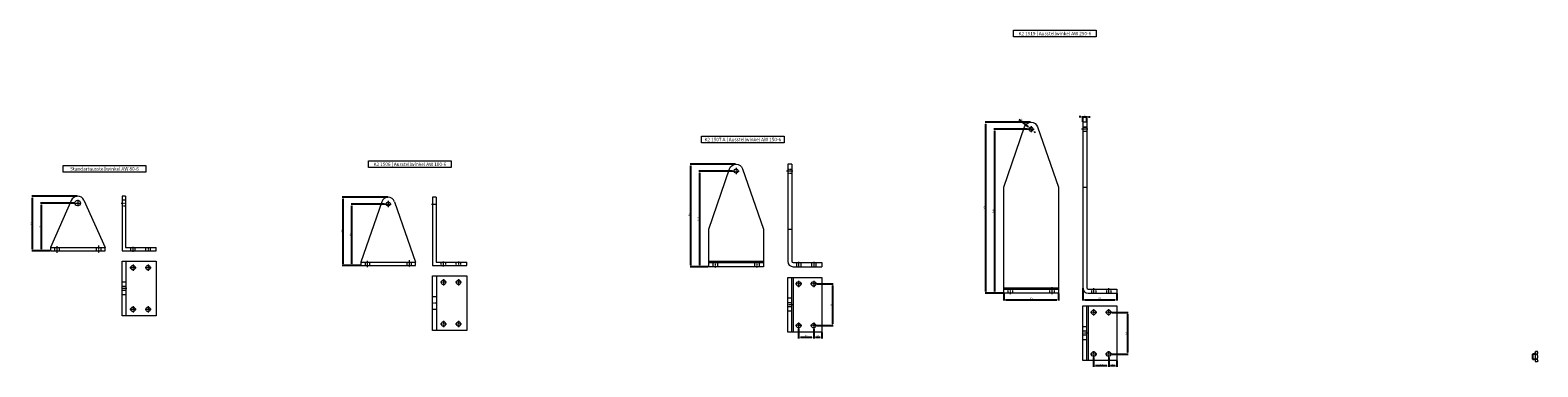
# Model space of a CAD drawing. Units: inches. Extents: x -21 to 20260, y 0 to 7220.
# Drawn here: x 2481 to 4686, y 1803 to 2296 of the extents above; entities that cross this region are included whole.
import ezdxf

# ---------------------------------------------------------------- set-up
doc = ezdxf.new("R2010")
doc.units = ezdxf.units.IN
doc.header["$MEASUREMENT"] = 0
doc.linetypes.add('CENTER', pattern=[2, 1.25, -0.25, 0.25, -0.25])
doc.linetypes.add('HIDDEN', pattern=[0.375, 0.25, -0.125])
for name, color, linetype, lineweight in [('SIMON-PROtec_00', 7, 'Continuous', 15), ('SIMON-PROtec_03', 160, 'Continuous', 15), ('SIMON-PROtec_03.1', 160, 'HIDDEN', 15), ('SIMON-PROtec_03.2', 160, 'CENTER', 15), ('SIMON-PROtec_04', 6, 'Continuous', 15)]:
    doc.layers.add(name, color=color, linetype=linetype, lineweight=lineweight)
doc.styles.get("Standard").update_dxf_attribs({"font": 'arial.ttf'})
doc.dimstyles.new('STANDARD_WS', dxfattribs={"dimtxt": 2.5, "dimasz": 2.5, "dimexe": 1.25, "dimexo": 0.625, "dimtad": 1, "dimdec": 4, "dimdsep": 46, "dimtxsty": 'Standard', "dimcen": 2.5, "dimadec": 0, "dimazin": 0, "dimtfac": 1, "dimtdec": 4, "dimtmove": 0, "dimatfit": 3, "dimfxl": 1, "dimtolj": 1, "dimtzin": 0, "dimarcsym": 0})

# ---------------------------------------------------------------- blocks, each defined once
blk = doc.blocks.new('*D46')
at = {"layer": 'Defpoints', "color": 0, "transparency": 16777216}
for p in [(2497.2, 2042.6), (2545.5, 2042.6), (2510.2, 1972.6)]:
    blk.add_point(p, dxfattribs=at)
at = {"layer": 'SIMON-PROtec_00', "color": 0, "lineweight": -2, "transparency": 16777216}
for p, q in [((2544.9, 2042.6), (2496, 2042.6)), ((2497.2, 1975.1), (2497.2, 2040.1)), ((2509.6, 1972.6), (2496, 1972.6))]:
    blk.add_line(p, q, dxfattribs=at)
at = {"layer": 'SIMON-PROtec_00', "color": 0, "transparency": 16777216}
for points in [[(2496.8, 2040.1), (2497.6, 2040.1), (2497.2, 2042.6)], [(2496.8, 1975.1), (2497.6, 1975.1), (2497.2, 1972.6)]]:
    blk.add_solid(points, dxfattribs=at)
at = {"layer": 'SIMON-PROtec_00', "color": 0, "transparency": 16777216, "insert": (2495.3, 2007.6), "char_height": 2.5, "attachment_point": 5, "rotation": 90}
blk.add_mtext('\\A1;70', dxfattribs=at)
blk = doc.blocks.new('*D56')
at = {"layer": 'Defpoints', "color": 0, "transparency": 16777216}
for p in [(3631.3, 1924.3), (3631.3, 1863.3), (3654.1, 1863.3)]:
    blk.add_point(p, dxfattribs=at)
at = {"layer": 'SIMON-PROtec_00', "color": 0, "lineweight": -2, "transparency": 16777216}
for p, q in [((3631.9, 1924.3), (3655.4, 1924.3)), ((3654.1, 1921.8), (3654.1, 1865.8)), ((3631.9, 1863.3), (3655.4, 1863.3))]:
    blk.add_line(p, q, dxfattribs=at)
at = {"layer": 'SIMON-PROtec_00', "color": 0, "transparency": 16777216}
for points in [[(3653.7, 1921.8), (3654.5, 1921.8), (3654.1, 1924.3)], [(3653.7, 1865.8), (3654.5, 1865.8), (3654.1, 1863.3)]]:
    blk.add_solid(points, dxfattribs=at)
at = {"layer": 'SIMON-PROtec_00', "color": 0, "transparency": 16777216, "insert": (3652.2, 1893.8), "char_height": 2.5, "attachment_point": 5, "rotation": 90}
blk.add_mtext('\\A1;61', dxfattribs=at)
blk = doc.blocks.new('*D57')
at = {"layer": 'Defpoints', "color": 0, "transparency": 16777216}
for p in [(3626.8, 1858.8), (3638.8, 1853.8), (3626.8, 1845.9)]:
    blk.add_point(p, dxfattribs=at)
at = {"layer": 'SIMON-PROtec_00', "color": 0, "lineweight": -2, "transparency": 16777216}
for p, q in [((3626.8, 1858.2), (3626.8, 1844.7)), ((3638.8, 1853.2), (3638.8, 1844.7)), ((3636.3, 1845.9), (3629.3, 1845.9))]:
    blk.add_line(p, q, dxfattribs=at)
at = {"layer": 'SIMON-PROtec_00', "color": 0, "transparency": 16777216}
for points in [[(3629.3, 1846.3), (3629.3, 1845.5), (3626.8, 1845.9)], [(3636.3, 1846.3), (3636.3, 1845.5), (3638.8, 1845.9)]]:
    blk.add_solid(points, dxfattribs=at)
at = {"layer": 'SIMON-PROtec_00', "color": 0, "transparency": 16777216, "insert": (3632.8, 1847.8), "char_height": 2.5, "attachment_point": 5}
blk.add_mtext('\\A1;12', dxfattribs=at)
blk = doc.blocks.new('*D58')
at = {"layer": 'Defpoints', "color": 0, "transparency": 16777216}
for p in [(3604.8, 1858.8), (3626.8, 1858.8), (3604.8, 1845.9)]:
    blk.add_point(p, dxfattribs=at)
at = {"layer": 'SIMON-PROtec_00', "color": 0, "lineweight": -2, "transparency": 16777216}
for p, q in [((3604.8, 1858.2), (3604.8, 1844.7)), ((3626.8, 1858.2), (3626.8, 1844.7)), ((3624.3, 1845.9), (3607.3, 1845.9))]:
    blk.add_line(p, q, dxfattribs=at)
at = {"layer": 'SIMON-PROtec_00', "color": 0, "transparency": 16777216}
for points in [[(3607.3, 1846.3), (3607.3, 1845.5), (3604.8, 1845.9)], [(3624.3, 1846.3), (3624.3, 1845.5), (3626.8, 1845.9)]]:
    blk.add_solid(points, dxfattribs=at)
at = {"layer": 'SIMON-PROtec_00', "color": 0, "transparency": 16777216, "insert": (3615.8, 1847.8), "char_height": 2.5, "attachment_point": 5}
blk.add_mtext('\\A1;22', dxfattribs=at)
blk = doc.blocks.new('*D59')
at = {"layer": 'Defpoints', "color": 0, "transparency": 16777216}
for p in [(4062.8, 1882.7), (4062.8, 1821.7), (4085.6, 1821.7)]:
    blk.add_point(p, dxfattribs=at)
at = {"layer": 'SIMON-PROtec_00', "color": 0, "lineweight": -2, "transparency": 16777216}
for p, q in [((4063.4, 1882.7), (4086.9, 1882.7)), ((4085.6, 1880.2), (4085.6, 1824.2)), ((4063.4, 1821.7), (4086.9, 1821.7))]:
    blk.add_line(p, q, dxfattribs=at)
at = {"layer": 'SIMON-PROtec_00', "color": 0, "transparency": 16777216}
for points in [[(4085.2, 1880.2), (4086, 1880.2), (4085.6, 1882.7)], [(4085.2, 1824.2), (4086, 1824.2), (4085.6, 1821.7)]]:
    blk.add_solid(points, dxfattribs=at)
at = {"layer": 'SIMON-PROtec_00', "color": 0, "transparency": 16777216, "insert": (4083.7, 1852.2), "char_height": 2.5, "attachment_point": 5, "rotation": 90}
blk.add_mtext('\\A1;61', dxfattribs=at)
blk = doc.blocks.new('*D60')
at = {"layer": 'Defpoints', "color": 0, "transparency": 16777216}
for p in [(4036.3, 1817.2), (4058.3, 1817.2), (4036.3, 1804.3)]:
    blk.add_point(p, dxfattribs=at)
at = {"layer": 'SIMON-PROtec_00', "color": 0, "lineweight": -2, "transparency": 16777216}
for p, q in [((4036.3, 1816.6), (4036.3, 1803)), ((4058.3, 1816.6), (4058.3, 1803)), ((4055.8, 1804.3), (4038.8, 1804.3))]:
    blk.add_line(p, q, dxfattribs=at)
at = {"layer": 'SIMON-PROtec_00', "color": 0, "transparency": 16777216}
for points in [[(4038.8, 1804.7), (4038.8, 1803.8), (4036.3, 1804.3)], [(4055.8, 1804.7), (4055.8, 1803.8), (4058.3, 1804.3)]]:
    blk.add_solid(points, dxfattribs=at)
at = {"layer": 'SIMON-PROtec_00', "color": 0, "transparency": 16777216, "insert": (4047.3, 1806.1), "char_height": 2.5, "attachment_point": 5}
blk.add_mtext('\\A1;22', dxfattribs=at)
blk = doc.blocks.new('*D61')
at = {"layer": 'Defpoints', "color": 0, "transparency": 16777216}
for p in [(4058.3, 1817.2), (4070.3, 1812.2), (4058.3, 1804.3)]:
    blk.add_point(p, dxfattribs=at)
at = {"layer": 'SIMON-PROtec_00', "color": 0, "lineweight": -2, "transparency": 16777216}
for p, q in [((4058.3, 1816.6), (4058.3, 1803)), ((4070.3, 1811.6), (4070.3, 1803)), ((4067.8, 1804.3), (4060.8, 1804.3))]:
    blk.add_line(p, q, dxfattribs=at)
at = {"layer": 'SIMON-PROtec_00', "color": 0, "transparency": 16777216}
for points in [[(4060.8, 1804.7), (4060.8, 1803.8), (4058.3, 1804.3)], [(4067.8, 1804.7), (4067.8, 1803.8), (4070.3, 1804.3)]]:
    blk.add_solid(points, dxfattribs=at)
at = {"layer": 'SIMON-PROtec_00', "color": 0, "transparency": 16777216, "insert": (4064.3, 1806.1), "char_height": 2.5, "attachment_point": 5}
blk.add_mtext('\\A1;12', dxfattribs=at)
blk = doc.blocks.new('*D62')
at = {"layer": 'Defpoints', "color": 0, "transparency": 16777216}
for p in [(3904.8, 1910.8), (3984.8, 1910.8), (3984.8, 1901.1)]:
    blk.add_point(p, dxfattribs=at)
at = {"layer": 'SIMON-PROtec_00', "color": 0, "lineweight": -2, "transparency": 16777216}
for p, q in [((3904.8, 1910.2), (3904.8, 1899.9)), ((3907.3, 1901.1), (3982.3, 1901.1)), ((3984.8, 1910.2), (3984.8, 1899.9))]:
    blk.add_line(p, q, dxfattribs=at)
at = {"layer": 'SIMON-PROtec_00', "color": 0, "transparency": 16777216}
for points in [[(3907.3, 1901.6), (3907.3, 1900.7), (3904.8, 1901.1)], [(3982.3, 1901.6), (3982.3, 1900.7), (3984.8, 1901.1)]]:
    blk.add_solid(points, dxfattribs=at)
at = {"layer": 'SIMON-PROtec_00', "color": 0, "transparency": 16777216, "insert": (3944.8, 1903), "char_height": 2.5, "attachment_point": 5}
blk.add_mtext('\\A1;80', dxfattribs=at)
blk = doc.blocks.new('*D63')
at = {"layer": 'Defpoints', "color": 0, "transparency": 16777216}
for p in [(4020.3, 1918.8), (4070.3, 1910.8), (4070.3, 1901.1)]:
    blk.add_point(p, dxfattribs=at)
at = {"layer": 'SIMON-PROtec_00', "color": 0, "lineweight": -2, "transparency": 16777216}
for p, q in [((4020.3, 1918.2), (4020.3, 1899.9)), ((4022.8, 1901.1), (4067.8, 1901.1)), ((4070.3, 1910.2), (4070.3, 1899.9))]:
    blk.add_line(p, q, dxfattribs=at)
at = {"layer": 'SIMON-PROtec_00', "color": 0, "transparency": 16777216}
for points in [[(4022.8, 1901.6), (4022.8, 1900.7), (4020.3, 1901.1)], [(4067.8, 1901.6), (4067.8, 1900.7), (4070.3, 1901.1)]]:
    blk.add_solid(points, dxfattribs=at)
at = {"layer": 'SIMON-PROtec_00', "color": 0, "transparency": 16777216, "insert": (4045.3, 1903), "char_height": 2.5, "attachment_point": 5}
blk.add_mtext('\\A1;50', dxfattribs=at)
blk = doc.blocks.new('*D64')
at = {"layer": 'Defpoints', "color": 0, "transparency": 16777216}
for p in [(4026.3, 2168.6), (4020.3, 2160.8), (4026.3, 2160.8)]:
    blk.add_point(p, dxfattribs=at)
at = {"layer": 'SIMON-PROtec_00', "color": 0, "lineweight": -2, "transparency": 16777216}
for p, q in [((4017.8, 2168.6), (4015.3, 2168.6)), ((4020.3, 2161.5), (4020.3, 2169.8)), ((4020.3, 2168.6), (4026.3, 2168.6)), ((4026.3, 2161.5), (4026.3, 2169.8)), ((4028.8, 2168.6), (4031.3, 2168.6))]:
    blk.add_line(p, q, dxfattribs=at)
at = {"layer": 'SIMON-PROtec_00', "color": 0, "transparency": 16777216}
for points in [[(4017.8, 2169), (4017.8, 2168.2), (4020.3, 2168.6)], [(4028.8, 2169), (4028.8, 2168.2), (4026.3, 2168.6)]]:
    blk.add_solid(points, dxfattribs=at)
at = {"layer": 'SIMON-PROtec_00', "color": 0, "transparency": 16777216, "insert": (4023.3, 2170.5), "char_height": 2.5, "attachment_point": 5}
blk.add_mtext('\\A1;6', dxfattribs=at)
blk = doc.blocks.new('*D68')
at = {"layer": 'Defpoints', "color": 0, "transparency": 16777216}
for p in [(3942.4, 2152.7), (3947.1, 2149)]:
    blk.add_point(p, dxfattribs=at)
at = {"layer": 'SIMON-PROtec_00', "color": 0, "lineweight": -2, "transparency": 16777216}
for p, q in [((3926.7, 2165.1), (3940.5, 2154.2)), ((3947.1, 2149), (3942.4, 2152.7)), ((3949.1, 2147.4), (3951, 2145.9))]:
    blk.add_line(p, q, dxfattribs=at)
at = {"layer": 'SIMON-PROtec_00', "color": 0, "transparency": 16777216}
for points in [[(3940.7, 2154.6), (3940.2, 2153.9), (3942.4, 2152.7)], [(3949.3, 2147.7), (3948.8, 2147.1), (3947.1, 2149)]]:
    blk.add_solid(points, dxfattribs=at)
at = {"layer": 'SIMON-PROtec_00', "color": 0, "transparency": 16777216, "insert": (3930.1, 2164.8), "char_height": 2.5, "attachment_point": 5, "rotation": 321.5862}
blk.add_mtext('\\A1;"X"', dxfattribs=at)
blk = doc.blocks.new('*D170')
at = {"layer": 'Defpoints', "color": 0, "transparency": 16777216}
for p in [(2484.2, 2052.6), (2550.2, 2052.6), (2510.2, 1972.6)]:
    blk.add_point(p, dxfattribs=at)
at = {"layer": 'SIMON-PROtec_00', "color": 0, "lineweight": -2, "transparency": 16777216}
for p, q in [((2549.6, 2052.6), (2483, 2052.6)), ((2484.2, 1975.1), (2484.2, 2050.1)), ((2509.6, 1972.6), (2483, 1972.6))]:
    blk.add_line(p, q, dxfattribs=at)
at = {"layer": 'SIMON-PROtec_00', "color": 0, "transparency": 16777216}
for points in [[(2483.8, 2050.1), (2484.6, 2050.1), (2484.2, 2052.6)], [(2483.8, 1975.1), (2484.6, 1975.1), (2484.2, 1972.6)]]:
    blk.add_solid(points, dxfattribs=at)
at = {"layer": 'SIMON-PROtec_00', "color": 0, "transparency": 16777216, "insert": (2482.3, 2012.6), "char_height": 2.5, "attachment_point": 5, "rotation": 90}
blk.add_mtext('\\A1;80', dxfattribs=at)
blk = doc.blocks.new('*D171')
at = {"layer": 'Defpoints', "color": 0, "transparency": 16777216}
for p in [(2951.4, 2041.2), (2999.6, 2041.2), (2964.4, 1951.2)]:
    blk.add_point(p, dxfattribs=at)
at = {"layer": 'SIMON-PROtec_00', "color": 0, "lineweight": -2, "transparency": 16777216}
for p, q in [((2999, 2041.2), (2950.1, 2041.2)), ((2951.4, 1953.7), (2951.4, 2038.7)), ((2963.7, 1951.2), (2950.1, 1951.2))]:
    blk.add_line(p, q, dxfattribs=at)
at = {"layer": 'SIMON-PROtec_00', "color": 0, "transparency": 16777216}
for points in [[(2950.9, 2038.7), (2951.8, 2038.7), (2951.4, 2041.2)], [(2950.9, 1953.7), (2951.8, 1953.7), (2951.4, 1951.2)]]:
    blk.add_solid(points, dxfattribs=at)
at = {"layer": 'SIMON-PROtec_00', "color": 0, "transparency": 16777216, "insert": (2949.5, 1996.2), "char_height": 2.5, "attachment_point": 5, "rotation": 90}
blk.add_mtext('\\A1;90', dxfattribs=at)
blk = doc.blocks.new('*D172')
at = {"layer": 'Defpoints', "color": 0, "transparency": 16777216}
for p in [(2938.4, 2051.2), (3004.4, 2051.2), (2964.4, 1951.2)]:
    blk.add_point(p, dxfattribs=at)
at = {"layer": 'SIMON-PROtec_00', "color": 0, "lineweight": -2, "transparency": 16777216}
for p, q in [((3003.7, 2051.2), (2937.1, 2051.2)), ((2938.4, 1953.7), (2938.4, 2048.7)), ((2963.7, 1951.2), (2937.1, 1951.2))]:
    blk.add_line(p, q, dxfattribs=at)
at = {"layer": 'SIMON-PROtec_00', "color": 0, "transparency": 16777216}
for points in [[(2937.9, 2048.7), (2938.8, 2048.7), (2938.4, 2051.2)], [(2937.9, 1953.7), (2938.8, 1953.7), (2938.4, 1951.2)]]:
    blk.add_solid(points, dxfattribs=at)
at = {"layer": 'SIMON-PROtec_00', "color": 0, "transparency": 16777216, "insert": (2936.5, 2001.2), "char_height": 2.5, "attachment_point": 5, "rotation": 90}
blk.add_mtext('\\A1;100', dxfattribs=at)
blk = doc.blocks.new('*D173')
at = {"layer": 'Defpoints', "color": 0, "transparency": 16777216}
for p in [(3460.3, 2089.5), (3508.5, 2089.5), (3473.3, 1949.5)]:
    blk.add_point(p, dxfattribs=at)
at = {"layer": 'SIMON-PROtec_00', "color": 0, "lineweight": -2, "transparency": 16777216}
for p, q in [((3507.9, 2089.5), (3459, 2089.5)), ((3460.3, 1952), (3460.3, 2087)), ((3472.6, 1949.5), (3459, 1949.5))]:
    blk.add_line(p, q, dxfattribs=at)
at = {"layer": 'SIMON-PROtec_00', "color": 0, "transparency": 16777216}
for points in [[(3459.9, 2087), (3460.7, 2087), (3460.3, 2089.5)], [(3459.9, 1952), (3460.7, 1952), (3460.3, 1949.5)]]:
    blk.add_solid(points, dxfattribs=at)
at = {"layer": 'SIMON-PROtec_00', "color": 0, "transparency": 16777216, "insert": (3458.4, 2019.5), "char_height": 2.5, "attachment_point": 5, "rotation": 90}
blk.add_mtext('\\A1;140', dxfattribs=at)
blk = doc.blocks.new('*D174')
at = {"layer": 'Defpoints', "color": 0, "transparency": 16777216}
for p in [(3447.3, 2099.5), (3513.3, 2099.5), (3473.3, 1949.5)]:
    blk.add_point(p, dxfattribs=at)
at = {"layer": 'SIMON-PROtec_00', "color": 0, "lineweight": -2, "transparency": 16777216}
for p, q in [((3512.6, 2099.5), (3446, 2099.5)), ((3447.3, 1952), (3447.3, 2097)), ((3472.6, 1949.5), (3446, 1949.5))]:
    blk.add_line(p, q, dxfattribs=at)
at = {"layer": 'SIMON-PROtec_00', "color": 0, "transparency": 16777216}
for points in [[(3446.9, 2097), (3447.7, 2097), (3447.3, 2099.5)], [(3446.9, 1952), (3447.7, 1952), (3447.3, 1949.5)]]:
    blk.add_solid(points, dxfattribs=at)
at = {"layer": 'SIMON-PROtec_00', "color": 0, "transparency": 16777216, "insert": (3445.4, 2024.5), "char_height": 2.5, "attachment_point": 5, "rotation": 90}
blk.add_mtext('\\A1;150', dxfattribs=at)
blk = doc.blocks.new('*D175')
at = {"layer": 'Defpoints', "color": 0, "transparency": 16777216}
for p in [(3891.8, 2150.8), (3940.3, 2150.8), (3904.8, 1910.8)]:
    blk.add_point(p, dxfattribs=at)
at = {"layer": 'SIMON-PROtec_00', "color": 0, "lineweight": -2, "transparency": 16777216}
for p, q in [((3939.6, 2150.8), (3890.5, 2150.8)), ((3891.8, 1913.3), (3891.8, 2148.3)), ((3904.1, 1910.8), (3890.5, 1910.8))]:
    blk.add_line(p, q, dxfattribs=at)
at = {"layer": 'SIMON-PROtec_00', "color": 0, "transparency": 16777216}
for points in [[(3891.3, 2148.3), (3892.2, 2148.3), (3891.8, 2150.8)], [(3891.3, 1913.3), (3892.2, 1913.3), (3891.8, 1910.8)]]:
    blk.add_solid(points, dxfattribs=at)
at = {"layer": 'SIMON-PROtec_00', "color": 0, "transparency": 16777216, "insert": (3889.9, 2030.8), "char_height": 2.5, "attachment_point": 5, "rotation": 90}
blk.add_mtext('\\A1;240', dxfattribs=at)
blk = doc.blocks.new('*D176')
at = {"layer": 'Defpoints', "color": 0, "transparency": 16777216}
for p in [(3878.8, 2160.8), (3944.8, 2160.8), (3904.8, 1910.8)]:
    blk.add_point(p, dxfattribs=at)
at = {"layer": 'SIMON-PROtec_00', "color": 0, "lineweight": -2, "transparency": 16777216}
for p, q in [((3944.1, 2160.8), (3877.5, 2160.8)), ((3878.8, 1913.3), (3878.8, 2158.3)), ((3904.1, 1910.8), (3877.5, 1910.8))]:
    blk.add_line(p, q, dxfattribs=at)
at = {"layer": 'SIMON-PROtec_00', "color": 0, "transparency": 16777216}
for points in [[(3878.3, 2158.3), (3879.2, 2158.3), (3878.8, 2160.8)], [(3878.3, 1913.3), (3879.2, 1913.3), (3878.8, 1910.8)]]:
    blk.add_solid(points, dxfattribs=at)
at = {"layer": 'SIMON-PROtec_00', "color": 0, "transparency": 16777216, "insert": (3876.9, 2035.8), "char_height": 2.5, "attachment_point": 5, "rotation": 90}
blk.add_mtext('\\A1;250', dxfattribs=at)

msp = doc.modelspace()

# ---------------------------------------------------------------- linework, layer by layer
at = {"layer": 'SIMON-PROtec_00'}
for points in [[(3919.06249, 2295.64467), (4040.06249, 2295.64467), (4040.06249, 2285.64467), (3919.06249, 2285.64467)], [(3462.61841, 2140.61521), (3583.61841, 2140.61521), (3583.61841, 2130.61521), (3462.61841, 2130.61521)], [(2528.91149, 2097.76343), (2649.91149, 2097.76343), (2649.91149, 2087.76343), (2528.91149, 2087.76343)], [(2975.59972, 2104.45812), (3096.59972, 2104.45812), (3096.59972, 2094.45812), (2975.59972, 2094.45812)]]:
    msp.add_lwpolyline(points, close=True, dxfattribs=at)
at = {"layer": 'SIMON-PROtec_03'}
for p, q in [((4020.27951, 2160.83203), (4020.27951, 1918.83203)), ((4026.27951, 2160.83203), (4020.27951, 2160.83203)), ((4020.27951, 2154.10264), (4026.27951, 2154.10264)), ((4026.27951, 2160.83203), (4026.27951, 1918.83203)), ((3588.78309, 2099.46961), (3588.78309, 1957.46961)), ((3594.78309, 2099.46961), (3588.78309, 2099.46961)), ((3594.78309, 2099.46961), (3594.78309, 1957.46961)), ((2615.21285, 2052.64721), (2615.21285, 1972.64721)), ((2620.21285, 2052.64721), (2615.21285, 2052.64721)), ((2620.21285, 2052.64721), (2620.21285, 1977.64721)), ((3069.36366, 2051.24837), (3069.36366, 1951.24837)), ((3074.36366, 2051.24837), (3069.36366, 2051.24837)), ((3074.36366, 2051.24837), (3074.36366, 1956.24837)), ((4020.27951, 2065.83203), (4026.27951, 2065.83203)), ((2541.29163, 2047.16517), (2510.21285, 1977.64721)), ((2559.34271, 2046.72712), (2590.21285, 1977.64721)), ((2994.91363, 2044.51898), (2964.36366, 1956.24837)), ((3013.8137, 2044.51898), (3044.36366, 1956.24837)), ((3588.78309, 2004.46961), (3594.78309, 2004.46961)), ((2510.21285, 1977.64721), (2590.21285, 1977.64721)), ((2510.21285, 1977.64721), (2510.21285, 1972.64721)), ((2510.21285, 1977.64721), (2590.21285, 1977.64721)), ((2510.21285, 1972.64721), (2590.21285, 1972.64721)), ((2590.21285, 1972.64721), (2590.21285, 1977.64721)), ((2615.21285, 1972.64721), (2665.21285, 1972.64721)), ((2620.21285, 1977.64721), (2665.21285, 1977.64721)), ((2665.21285, 1972.64721), (2665.21285, 1977.64721)), ((2615.21285, 1877.59933), (2615.21285, 1957.59933)), ((2615.21285, 1957.59933), (2665.21285, 1957.59933)), ((2621.21285, 1877.59933), (2621.21285, 1957.59933)), ((2665.21285, 1957.59933), (2665.21285, 1877.59933)), ((2964.36366, 1956.24837), (3044.36366, 1956.24837)), ((2964.36366, 1956.24837), (2964.36366, 1951.24837)), ((2964.36366, 1956.24837), (3044.36366, 1956.24837)), ((2964.36366, 1951.24837), (3044.36366, 1951.24837)), ((3044.36366, 1951.24837), (3044.36366, 1956.24837)), ((3069.36366, 1951.24837), (3119.36366, 1951.24837)), ((3074.36366, 1956.24837), (3119.36366, 1956.24837)), ((3119.36366, 1951.24837), (3119.36366, 1956.24837)), ((3473.2671, 1957.46961), (3553.2671, 1957.46961)), ((3473.2671, 1955.46961), (3553.2671, 1955.46961)), ((3596.78309, 1955.46961), (3638.78309, 1955.46961)), ((3596.78309, 1949.46961), (3638.78309, 1949.46961)), ((3638.78309, 1955.46961), (3638.78309, 1949.46961)), ((2621.21285, 1927.04936), (2615.21285, 1927.04936)), ((3069.36366, 1856.20049), (3069.36366, 1936.20049)), ((3069.36366, 1936.20049), (3119.36366, 1936.20049)), ((3075.36366, 1856.20049), (3075.36366, 1936.20049)), ((3119.36366, 1936.20049), (3119.36366, 1856.20049)), ((3588.78309, 1853.84232), (3588.78309, 1933.84232)), ((3588.78309, 1933.84232), (3638.78309, 1933.84232)), ((3594.78309, 1853.84232), (3594.78309, 1933.84232)), ((3596.78309, 1933.84232), (3596.78309, 1853.84232)), ((3638.78309, 1933.84232), (3638.78309, 1853.84232)), ((3904.76352, 1918.83203), (3984.76352, 1918.83203)), ((2621.21285, 1908.14929), (2615.21285, 1908.14929)), ((3594.78309, 1903.29235), (3588.78309, 1903.29235)), ((3904.76352, 1916.83203), (3984.76352, 1916.83203)), ((4028.27951, 1916.83203), (4070.27951, 1916.83203)), ((4028.27951, 1910.83203), (4070.27951, 1910.83203)), ((4070.27951, 1916.83203), (4070.27951, 1910.83203)), ((2665.21285, 1877.59933), (2615.21285, 1877.59933)), ((3594.78309, 1884.39229), (3588.78309, 1884.39229)), ((4020.27951, 1812.20475), (4020.27951, 1892.20475)), ((4020.27951, 1892.20475), (4070.27951, 1892.20475)), ((4026.27951, 1812.20475), (4026.27951, 1892.20475)), ((4028.27951, 1892.20475), (4028.27951, 1812.20475)), ((4070.27951, 1892.20475), (4070.27951, 1812.20475)), ((3119.36366, 1856.20049), (3069.36366, 1856.20049)), ((3638.78309, 1853.84232), (3588.78309, 1853.84232)), ((4026.27951, 1861.65478), (4020.27951, 1861.65478)), ((4026.27951, 1842.75471), (4020.27951, 1842.75471)), ((4070.27951, 1812.20475), (4020.27951, 1812.20475))]:
    msp.add_line(p, q, dxfattribs=at)
at = {"layer": 'SIMON-PROtec_03', "linetype": 'CENTER'}
msp.add_line((3596.21401, 2089.46961), (3587.21775, 2089.46961), dxfattribs=at)
at = {"layer": 'SIMON-PROtec_03'}
for points in [[(3954.21355, 2154.10264), (3984.76352, 2065.83203), (3984.76352, 1910.83203), (3904.76352, 1910.83203), (3904.76352, 2065.83203), (3935.31348, 2154.10264, -0.7121027795)], [(3522.71714, 2092.74021), (3553.2671, 2004.46961), (3553.2671, 1949.46961), (3473.2671, 1949.46961), (3473.2671, 2004.46961), (3503.81707, 2092.74021, -0.7121027795)]]:
    msp.add_lwpolyline(points, format="xyb", close=True, dxfattribs=at)
for centre, radius in [((3944.76352, 2150.83203), 3), ((3513.2671, 2089.46961), 3), ((2550.21285, 2042.64721), 4.1), ((3004.36366, 2041.24837), 3), ((2631.21285, 1948.09933), 3.3), ((2653.21285, 1948.09933), 3.3), ((3085.36366, 1926.70049), 3.3), ((3107.36366, 1926.70049), 3.3), ((3604.78309, 1924.34232), 3.3), ((3626.78309, 1924.34232), 3.3), ((2631.21285, 1887.09933), 3.3), ((2653.21285, 1887.09933), 3.3), ((4036.27951, 1882.70475), 3.3), ((4058.27951, 1882.70475), 3.3), ((3085.36366, 1865.70049), 3.3), ((3107.36366, 1865.70049), 3.3), ((3604.78309, 1863.34232), 3.3), ((3626.78309, 1863.34232), 3.3), ((4036.27951, 1821.70475), 3.3), ((4058.27951, 1821.70475), 3.3)]:
    msp.add_circle(centre, radius, dxfattribs=at)
for centre, radius, start, end in [((2550.21285, 2042.64721), 10, 24.07871229, 158.68384009), ((3004.36366, 2041.24837), 10, 19.09045264, 160.90954736), ((3596.78309, 1957.46961), 8, 180, 270), ((3596.78309, 1957.46961), 2, 180, 270), ((4028.27951, 1918.83203), 8, 180, 270), ((4028.27951, 1918.83203), 2, 180, 270)]:
    msp.add_arc(centre, radius, start, end, dxfattribs=at)
at = {"layer": 'SIMON-PROtec_03.1'}
for p, q in [((4020.27951, 2153.83203), (4026.27951, 2153.83203)), ((4020.27951, 2147.83203), (4026.27951, 2147.83203)), ((3588.78309, 2092.46961), (3594.78309, 2092.46961)), ((3588.78309, 2086.46961), (3594.78309, 2086.46961)), ((2620.21285, 2046.74721), (2615.21285, 2046.74721)), ((2615.21285, 2038.54721), (2620.21285, 2038.54721)), ((2516.41285, 1977.64721), (2516.41285, 1972.64721)), ((2523.01285, 1977.64721), (2523.01285, 1972.64721)), ((2577.41285, 1977.64721), (2577.41285, 1972.64721)), ((2584.01285, 1977.64721), (2584.01285, 1972.64721)), ((2627.91285, 1972.64721), (2627.91285, 1977.64721)), ((2634.51285, 1972.64721), (2634.51285, 1977.64721)), ((2649.91285, 1972.64721), (2649.91285, 1977.64721)), ((2656.51285, 1972.64721), (2656.51285, 1977.64721)), ((2970.56366, 1956.24837), (2970.56366, 1951.24837)), ((2977.16366, 1956.24837), (2977.16366, 1951.24837)), ((3031.56366, 1956.24837), (3031.56366, 1951.24837)), ((3038.16366, 1956.24837), (3038.16366, 1951.24837)), ((3082.06366, 1951.24837), (3082.06366, 1956.24837)), ((3088.66366, 1951.24837), (3088.66366, 1956.24837)), ((3104.06366, 1951.24837), (3104.06366, 1956.24837)), ((3110.66366, 1951.24837), (3110.66366, 1956.24837)), ((3479.4671, 1955.46961), (3479.4671, 1949.46961)), ((3486.0671, 1955.46961), (3486.0671, 1949.46961)), ((3540.4671, 1955.46961), (3540.4671, 1949.46961)), ((3547.0671, 1955.46961), (3547.0671, 1949.46961)), ((3601.48309, 1955.46961), (3601.48309, 1949.46961)), ((3608.08309, 1955.46961), (3608.08309, 1949.46961)), ((3623.48309, 1955.46961), (3623.48309, 1949.46961)), ((3630.08309, 1955.46961), (3630.08309, 1949.46961)), ((2621.21285, 1920.59933), (2615.21285, 1920.59933)), ((2621.21285, 1914.59933), (2615.21285, 1914.59933)), ((3075.36366, 1905.65052), (3069.36366, 1905.65052)), ((3594.78309, 1896.84232), (3588.78309, 1896.84232)), ((3910.96352, 1916.83203), (3910.96352, 1910.83203)), ((3917.56352, 1916.83203), (3917.56352, 1910.83203)), ((3971.96352, 1916.83203), (3971.96352, 1910.83203)), ((3978.56352, 1916.83203), (3978.56352, 1910.83203)), ((4032.97951, 1916.83203), (4032.97951, 1910.83203)), ((4039.57951, 1916.83203), (4039.57951, 1910.83203)), ((4054.97951, 1916.83203), (4054.97951, 1910.83203)), ((4061.57951, 1916.83203), (4061.57951, 1910.83203)), ((3075.36366, 1886.75046), (3069.36366, 1886.75046)), ((3594.78309, 1890.84232), (3588.78309, 1890.84232)), ((4026.27951, 1855.20475), (4020.27951, 1855.20475)), ((4026.27951, 1849.20475), (4020.27951, 1849.20475))]:
    msp.add_line(p, q, dxfattribs=at)
at = {"layer": 'SIMON-PROtec_03.2'}
for p, q in [((3940.26352, 2150.83203), (3949.26352, 2150.83203)), ((3944.76352, 2155.33203), (3944.76352, 2146.33203)), ((4027.71042, 2150.83203), (4018.71417, 2150.83203)), ((3508.7671, 2089.46961), (3517.7671, 2089.46961)), ((3513.2671, 2093.96961), (3513.2671, 2084.96961)), ((2545.48785, 2042.64721), (2554.93785, 2042.64721)), ((2550.21285, 2047.37221), (2550.21285, 2037.92221)), ((2613.65293, 2042.64721), (2621.19089, 2042.64721)), ((2999.63866, 2041.24837), (3009.08866, 2041.24837)), ((3004.36366, 2045.97337), (3004.36366, 2036.52337)), ((3067.80375, 2041.24837), (3075.34171, 2041.24837)), ((2519.71285, 1979.58702), (2519.71285, 1970.0187)), ((2580.71285, 1980.43754), (2580.71285, 1970.0187)), ((2631.21285, 1971.20568), (2631.21285, 1978.79342)), ((2653.21285, 1978.35566), (2653.21285, 1971.64344)), ((2635.71285, 1948.09933), (2626.71285, 1948.09933)), ((2631.21285, 1952.59933), (2631.21285, 1943.59933)), ((2657.71285, 1948.09933), (2648.71285, 1948.09933)), ((2653.21285, 1952.59933), (2653.21285, 1943.59933)), ((2973.86366, 1958.18819), (2973.86366, 1948.61986)), ((3034.86366, 1959.0387), (3034.86366, 1948.61986)), ((3085.36366, 1949.80685), (3085.36366, 1957.39458)), ((3107.36366, 1956.95683), (3107.36366, 1950.2446)), ((3482.7671, 1957.40942), (3482.7671, 1947.84109)), ((3543.7671, 1957.40942), (3543.7671, 1947.84109)), ((3604.78309, 1956.7127), (3604.78309, 1948.34329)), ((3626.78309, 1956.7127), (3626.78309, 1948.34329)), ((3089.86366, 1926.70049), (3080.86366, 1926.70049)), ((3085.36366, 1931.20049), (3085.36366, 1922.20049)), ((3111.86366, 1926.70049), (3102.86366, 1926.70049)), ((3107.36366, 1931.20049), (3107.36366, 1922.20049)), ((3609.28309, 1924.34232), (3600.28309, 1924.34232)), ((3604.78309, 1928.84232), (3604.78309, 1919.84232)), ((3631.28309, 1924.34232), (3622.28309, 1924.34232)), ((3626.78309, 1928.84232), (3626.78309, 1919.84232)), ((3914.26352, 1918.77185), (3914.26352, 1909.20352)), ((3975.26352, 1919.62236), (3975.26352, 1909.20352)), ((2622.09183, 1917.59933), (2614.36879, 1917.59933)), ((4036.27951, 1918.07513), (4036.27951, 1909.70571)), ((4058.27951, 1918.07513), (4058.27951, 1909.70571)), ((2635.71285, 1887.09933), (2626.71285, 1887.09933)), ((2631.21285, 1891.59933), (2631.21285, 1882.59933)), ((2657.71285, 1887.09933), (2648.71285, 1887.09933)), ((2653.21285, 1891.59933), (2653.21285, 1882.59933)), ((3076.24264, 1896.20049), (3068.51961, 1896.20049)), ((3595.66207, 1893.84232), (3587.93904, 1893.84232)), ((4040.77951, 1882.70475), (4031.77951, 1882.70475)), ((4036.27951, 1887.20475), (4036.27951, 1878.20475)), ((4062.77951, 1882.70475), (4053.77951, 1882.70475)), ((4058.27951, 1887.20475), (4058.27951, 1878.20475)), ((3089.86366, 1865.70049), (3080.86366, 1865.70049)), ((3085.36366, 1870.20049), (3085.36366, 1861.20049)), ((3111.86366, 1865.70049), (3102.86366, 1865.70049)), ((3107.36366, 1870.20049), (3107.36366, 1861.20049)), ((3609.28309, 1863.34232), (3600.28309, 1863.34232)), ((3604.78309, 1867.84232), (3604.78309, 1858.84232)), ((3631.28309, 1863.34232), (3622.28309, 1863.34232)), ((3626.78309, 1867.84232), (3626.78309, 1858.84232)), ((4027.15849, 1852.20475), (4019.43545, 1852.20475)), ((4040.77951, 1821.70475), (4031.77951, 1821.70475)), ((4036.27951, 1826.20475), (4036.27951, 1817.20475)), ((4062.77951, 1821.70475), (4053.77951, 1821.70475)), ((4058.27951, 1826.20475), (4058.27951, 1817.20475))]:
    msp.add_line(p, q, dxfattribs=at)
at = {"layer": 'SIMON-PROtec_04'}
for p, q in [((4678.48061, 1814.45444), (4678.48061, 1821.33266)), ((4680.88061, 1821.84038), (4678.98061, 1821.84038)), ((4678.98061, 1821.84038), (4678.98061, 1813.94671)), ((4682.08061, 1821.14955), (4678.98061, 1821.14955)), ((4678.98061, 1814.63755), (4682.08061, 1814.63755)), ((4678.98061, 1813.94671), (4680.88061, 1813.94671)), ((4680.88061, 1821.84038), (4680.88061, 1821.89355)), ((4682.08061, 1821.89355), (4680.88061, 1821.89355)), ((4680.88061, 1813.89355), (4680.88061, 1813.94671)), ((4682.08061, 1813.89355), (4680.88061, 1813.89355)), ((4682.08061, 1823.99355), (4682.73061, 1825.28363)), ((4682.08061, 1823.99355), (4682.08061, 1811.79355)), ((4682.08061, 1811.79355), (4682.73061, 1810.50347)), ((4685.43061, 1825.28363), (4682.73061, 1825.28363)), ((4685.43061, 1821.58859), (4682.73061, 1821.58859)), ((4682.73061, 1814.19851), (4685.43061, 1814.19851)), ((4685.43061, 1810.50347), (4682.73061, 1810.50347)), ((4686.08061, 1823.99355), (4685.43061, 1825.28363)), ((4686.08061, 1811.79355), (4685.43061, 1810.50347))]:
    msp.add_line(p, q, dxfattribs=at)
for points, weights in [([(4678.98061, 1821.84038), (4678.71343, 1821.5696), (4678.48061, 1821.33266)], [1, 1.00229928833, 1]), ([(4678.48061, 1814.45444), (4678.71343, 1814.2175), (4678.98061, 1813.94671)], [1, 1.00229928833, 1]), ([(4682.73061, 1825.28363), (4681.79975, 1823.43611), (4682.73061, 1821.58859)], [1, 1.15470053838, 1]), ([(4682.73061, 1821.58859), (4681.79975, 1817.89355), (4682.73061, 1814.19851)], [1, 1.15470053838, 1]), ([(4682.73061, 1814.19851), (4681.79975, 1812.35099), (4682.73061, 1810.50347)], [1, 1.15470053838, 1]), ([(4685.43061, 1821.58859), (4686.36147, 1823.43611), (4685.43061, 1825.28363)], [1, 1.15470053838, 1]), ([(4685.43061, 1814.19851), (4686.36147, 1817.89355), (4685.43061, 1821.58859)], [1, 1.15470053838, 1]), ([(4685.43061, 1810.50347), (4686.36147, 1812.35099), (4685.43061, 1814.19851)], [1, 1.15470053838, 1])]:
    msp.add_rational_spline(points, weights, degree=2, dxfattribs=at)

# ---------------------------------------------------------------- texts
at = {"layer": 'SIMON-PROtec_00', "char_height": 5, "width": 121, "attachment_point": 5}
for s, insert in [('\\pxt21;K2 1519 | Ausstellwinkel AW 250-6', (3979.56249, 2290.64467)), ('\\pxt21;K2 1507 A | Ausstellwinkel AW 150-6', (3523.11841, 2135.61521)), ('\\pxt21;Standartausstellwinkel AW 80-6', (2589.41149, 2092.76343)), ('\\pxt21;K2 1506 | Ausstellwinkel AW 100-6', (3036.09972, 2099.45812))]:
    msp.add_mtext(s, dxfattribs=dict(at, insert=insert))

# ---------------------------------------------------------------- dimensions: what is measured, and where the dimension line sits
at = {"layer": 'SIMON-PROtec_00'}
dim = msp.add_diameter_dim_2p(p1=(3947.11415, 2148.96802), p2=(3942.41289, 2152.69604), text='"X"', dimstyle='STANDARD_WS', dxfattribs=at)
dim.commit()
dim.dimension.update_dxf_attribs({"geometry": '*D68', "text_midpoint": (3928.95895, 2163.3648), "dimtype": 163})
for base, p1, p2, picture, middle in [((4026.27951, 2168.59832), (4020.27951, 2160.83203), (4026.27951, 2160.83203), '*D64', (4023.27951, 2170.49975)), ((4070.27951, 1901.13616), (4020.27951, 1918.83203), (4070.27951, 1910.83203), '*D63', (4045.27951, 1903.03759)), ((3984.76352, 1901.13616), (3904.76352, 1910.83203), (3984.76352, 1910.83203), '*D62', (3944.76352, 1903.03759)), ((3604.78309, 1845.90096), (3626.78309, 1858.84232), (3604.78309, 1858.84232), '*D58', (3615.78309, 1847.78108)), ((3626.78309, 1845.90096), (3638.78309, 1853.84232), (3626.78309, 1858.84232), '*D57', (3632.78309, 1847.78108)), ((4036.27951, 1804.26339), (4058.27951, 1817.20475), (4036.27951, 1817.20475), '*D60', (4047.27951, 1806.1435)), ((4058.27951, 1804.26339), (4070.27951, 1812.20475), (4058.27951, 1817.20475), '*D61', (4064.27951, 1806.1435))]:
    dim = msp.add_linear_dim(base=base, p1=p1, p2=p2, dimstyle='STANDARD_WS', dxfattribs=at)
    dim.commit()
    dim.dimension.update_dxf_attribs({"geometry": picture, "text_midpoint": middle})
for base, p1, p2, picture, middle in [((3878.76352, 2160.83203), (3904.76352, 1910.83203), (3944.76352, 2160.83203), '*D176', (3876.86209, 2035.83203)), ((3891.76352, 2150.83203), (3904.76352, 1910.83203), (3940.26352, 2150.83203), '*D175', (3889.86209, 2030.83203)), ((3447.2671, 2099.46961), (3473.2671, 1949.46961), (3513.2671, 2099.46961), '*D174', (3445.36567, 2024.46961)), ((3460.2671, 2089.46961), (3473.2671, 1949.46961), (3508.5421, 2089.46961), '*D173', (3458.36567, 2019.46961)), ((2484.21285, 2052.64721), (2510.21285, 1972.64721), (2550.21285, 2052.64721), '*D170', (2482.31141, 2012.64721)), ((2938.36366, 2051.24837), (2964.36366, 1951.24837), (3004.36366, 2051.24837), '*D172', (2936.46223, 2001.24837)), ((2497.21285, 2042.64721), (2510.21285, 1972.64721), (2545.48785, 2042.64721), '*D46', (2495.31141, 2007.64721)), ((2951.36366, 2041.24837), (2964.36366, 1951.24837), (2999.63866, 2041.24837), '*D171', (2949.46223, 1996.24837)), ((3654.13105, 1863.34232), (3631.28309, 1924.34232), (3631.28309, 1863.34232), '*D56', (3652.22962, 1893.84232)), ((4085.62747, 1821.70475), (4062.77951, 1882.70475), (4062.77951, 1821.70475), '*D59', (4083.72603, 1852.20475))]:
    dim = msp.add_linear_dim(base=base, p1=p1, p2=p2, angle=90, dimstyle='STANDARD_WS', dxfattribs=at)
    dim.commit()
    dim.dimension.update_dxf_attribs({"geometry": picture, "text_midpoint": middle})

doc.saveas('drawing.dxf')
